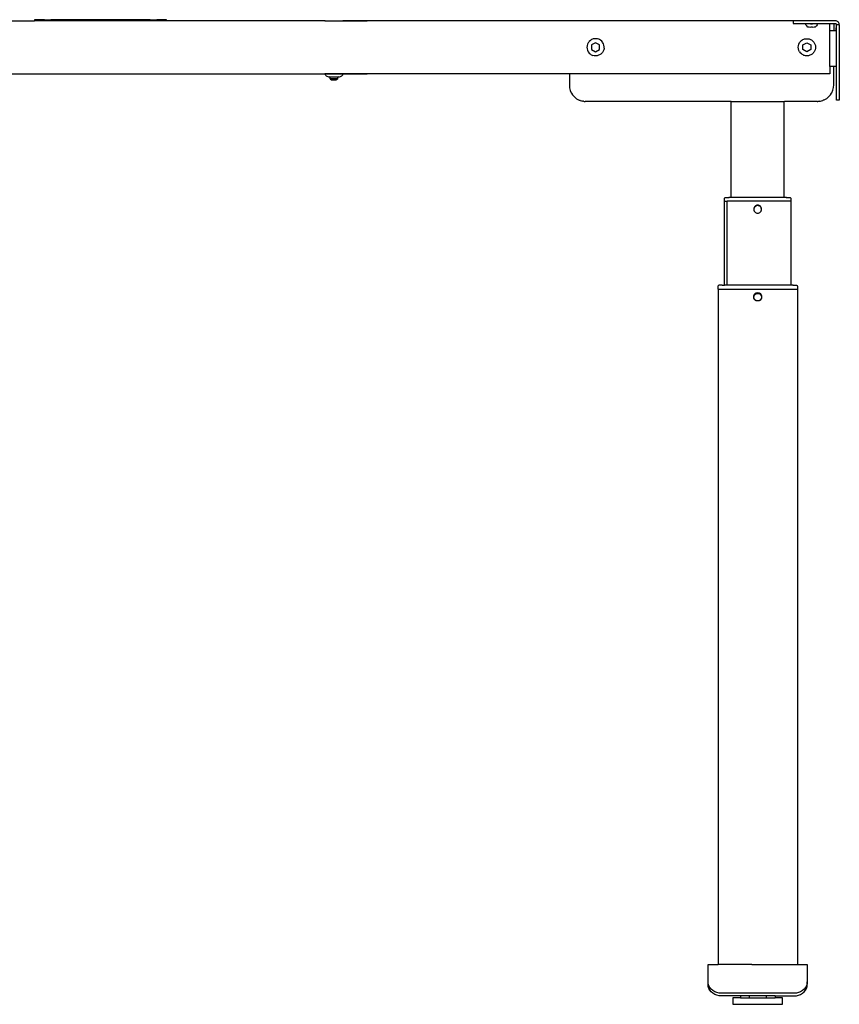
# Model space of a CAD drawing. Units: inches. Extents: x -108 to 90, y -21 to 9.
# Drawn here: x -27 to -3, y -20 to 9 of the extents above; entities that cross this region are included whole.
import ezdxf

# ---------------------------------------------------------------- set-up
doc = ezdxf.new("R2010")
doc.units = ezdxf.units.IN
doc.header["$MEASUREMENT"] = 0

msp = doc.modelspace()

# ---------------------------------------------------------------- linework, layer by layer
for p, q in [((-31.438, 9.458), (-26.857, 9.459)), ((-26.561, 9.494), (-26.857, 9.494)), ((-26.857, 9.494), (-26.857, 9.459)), ((-26.857, 9.459), (-26.857, 9.458)), ((-22.92, 9.458), (-26.857, 9.459)), ((-26.561, 9.494), (-26.365, 9.494)), ((-26.561, 9.494), (-26.561, 9.49)), ((-23.411, 9.494), (-26.365, 9.494)), ((-26.365, 9.494), (-26.365, 9.49)), ((-23.411, 9.494), (-23.215, 9.494)), ((-23.411, 9.494), (-23.411, 9.49)), ((-22.92, 9.494), (-23.215, 9.494)), ((-23.215, 9.494), (-23.215, 9.49)), ((-22.92, 9.459), (-22.92, 9.494)), ((-18.208, 9.458), (-22.92, 9.459)), ((-22.92, 9.458), (-22.92, 9.459)), ((-18.208, 9.458), (-22.92, 9.458)), ((-18.198, 9.459), (-18.208, 9.458)), ((-18.208, 9.458), (-18.208, 9.459)), ((-18.208, 9.459), (-18.198, 9.459)), ((-18.198, 9.459), (-17.668, 9.459)), ((-17.668, 9.459), (-17.659, 9.458)), ((-17.659, 9.459), (-17.668, 9.459)), ((-17.659, 9.458), (-16.949, 9.459)), ((-16.949, 9.459), (-17.659, 9.459)), ((-17.659, 9.458), (-17.659, 9.459)), ((-16.949, 9.458), (-17.659, 9.458)), ((-16.949, 9.458), (-16.949, 9.459)), ((-4.262, 9.459), (-16.949, 9.458)), ((-4.262, 9.459), (-4.262, 9.38)), ((-3.002, 9.459), (-4.262, 9.459)), ((-2.982, 9.457), (-3.002, 9.459)), ((-2.962, 9.452), (-2.982, 9.457)), ((-2.943, 9.443), (-2.962, 9.452)), ((-2.926, 9.431), (-2.943, 9.443)), ((-2.912, 9.417), (-2.926, 9.431)), ((-2.9, 9.4), (-2.912, 9.417)), ((-2.89, 9.378), (-2.9, 9.4)), ((-4.262, 9.38), (-3.17, 9.379)), ((-3.88, 9.375), (-3.885, 9.37)), ((-3.877, 9.343), (-3.885, 9.37)), ((-3.75, 9.37), (-3.885, 9.37)), ((-3.542, 9.375), (-3.88, 9.375)), ((-3.856, 9.307), (-3.877, 9.343)), ((-3.821, 9.276), (-3.856, 9.307)), ((-3.785, 9.268), (-3.821, 9.276)), ((-3.735, 9.266), (-3.785, 9.268)), ((-3.747, 9.371), (-3.75, 9.37)), ((-3.747, 9.371), (-3.735, 9.373)), ((-3.735, 9.37), (-3.747, 9.371)), ((-3.735, 9.373), (-3.735, 9.37)), ((-3.735, 9.373), (-3.687, 9.373)), ((-3.687, 9.37), (-3.735, 9.37)), ((-3.687, 9.276), (-3.735, 9.276)), ((-3.735, 9.276), (-3.735, 9.266)), ((-3.687, 9.373), (-3.687, 9.37)), ((-3.675, 9.371), (-3.687, 9.373)), ((-3.675, 9.371), (-3.687, 9.37)), ((-3.687, 9.266), (-3.687, 9.276)), ((-3.637, 9.268), (-3.687, 9.266)), ((-3.672, 9.37), (-3.675, 9.371)), ((-3.537, 9.37), (-3.672, 9.37)), ((-3.601, 9.276), (-3.637, 9.268)), ((-3.566, 9.307), (-3.601, 9.276)), ((-3.545, 9.343), (-3.566, 9.307)), ((-3.537, 9.37), (-3.545, 9.343)), ((-3.537, 9.37), (-3.542, 9.375)), ((-3.17, 9.379), (-3.051, 9.38)), ((-3.17, 9.379), (-3.17, 9.38)), ((-3.17, 9.164), (-3.17, 9.379)), ((-3.17, 8.101), (-3.17, 9.164)), ((-3.051, 9.164), (-3.17, 9.164)), ((-3.05, 9.363), (-3.051, 9.38)), ((-3.051, 9.38), (-3.045, 9.38)), ((-3.05, 9.363), (-3.051, 9.348)), ((-3.051, 9.348), (-3.051, 9.164)), ((-2.973, 9.164), (-3.051, 9.164)), ((-3.045, 9.38), (-3.05, 9.363)), ((-3.045, 9.38), (-2.995, 9.38)), ((-2.995, 9.38), (-2.989, 9.378)), ((-2.989, 9.378), (-2.983, 9.375)), ((-2.983, 9.375), (-2.972, 9.366)), ((-2.973, 9.164), (-2.968, 9.351)), ((-2.973, 9.164), (-2.973, 8.101)), ((-2.972, 9.366), (-2.965, 9.353)), ((-2.968, 9.351), (-2.967, 9.353)), ((-2.968, 9.351), (-2.964, 9.351)), ((-2.963, 9.341), (-2.968, 9.351)), ((-2.968, 9.351), (-2.964, 9.35)), ((-2.967, 9.353), (-2.965, 9.353)), ((-2.965, 9.353), (-2.964, 9.351)), ((-2.964, 9.351), (-2.964, 9.35)), ((-2.964, 9.35), (-2.963, 9.341)), ((-2.884, 9.341), (-2.963, 9.341)), ((-2.963, 7.097), (-2.963, 9.341)), ((-2.886, 9.363), (-2.89, 9.378)), ((-2.884, 9.341), (-2.886, 9.363)), ((-2.884, 9.341), (-2.884, 7.097)), ((-10.362, 8.806), (-10.381, 8.766)), ((-10.347, 8.827), (-10.362, 8.806)), ((-10.332, 8.846), (-10.347, 8.827)), ((-10.297, 8.878), (-10.332, 8.846)), ((-10.262, 8.9), (-10.297, 8.878)), ((-10.235, 8.912), (-10.262, 8.9)), ((-10.143, 8.81), (-10.261, 8.742)), ((-10.213, 8.92), (-10.235, 8.912)), ((-10.166, 8.928), (-10.213, 8.92)), ((-10.127, 8.929), (-10.166, 8.928)), ((-10.025, 8.742), (-10.143, 8.81)), ((-10.082, 8.922), (-10.127, 8.929)), ((-10.051, 8.912), (-10.082, 8.922)), ((-10.029, 8.903), (-10.051, 8.912)), ((-9.998, 8.884), (-10.029, 8.903)), ((-9.962, 8.854), (-9.998, 8.884)), ((-9.939, 8.827), (-9.962, 8.854)), ((-9.925, 8.808), (-9.939, 8.827)), ((-9.91, 8.779), (-9.925, 8.808)), ((-4.087, 8.768), (-4.065, 8.811)), ((-4.065, 8.811), (-4.048, 8.833)), ((-4.034, 8.85), (-4.048, 8.833)), ((-4.004, 8.878), (-4.034, 8.85)), ((-4.004, 8.878), (-3.968, 8.9)), ((-3.968, 8.9), (-3.942, 8.912)), ((-3.967, 8.742), (-3.849, 8.81)), ((-3.942, 8.912), (-3.919, 8.92)), ((-3.919, 8.92), (-3.88, 8.928)), ((-3.88, 8.928), (-3.826, 8.928)), ((-3.849, 8.81), (-3.731, 8.742)), ((-3.826, 8.928), (-3.779, 8.92)), ((-3.779, 8.92), (-3.744, 8.907)), ((-3.744, 8.907), (-3.715, 8.891)), ((-3.715, 8.891), (-3.695, 8.878)), ((-3.695, 8.878), (-3.668, 8.854)), ((-3.668, 8.854), (-3.645, 8.827)), ((-3.645, 8.827), (-3.632, 8.808)), ((-3.632, 8.808), (-3.611, 8.766)), ((-10.397, 8.697), (-10.399, 8.673)), ((-10.399, 8.673), (-10.395, 8.629)), ((-10.394, 8.721), (-10.397, 8.697)), ((-10.395, 8.629), (-10.383, 8.586)), ((-10.381, 8.766), (-10.394, 8.721)), ((-10.383, 8.586), (-10.372, 8.56)), ((-10.372, 8.56), (-10.36, 8.539)), ((-10.36, 8.539), (-10.332, 8.501)), ((-10.261, 8.742), (-10.261, 8.605)), ((-10.261, 8.605), (-10.143, 8.537)), ((-10.143, 8.537), (-10.025, 8.605)), ((-10.025, 8.605), (-10.025, 8.742)), ((-9.941, 8.516), (-9.954, 8.501)), ((-9.925, 8.539), (-9.941, 8.516)), ((-9.916, 8.555), (-9.925, 8.539)), ((-9.899, 8.597), (-9.916, 8.555)), ((-9.894, 8.735), (-9.91, 8.779)), ((-9.891, 8.626), (-9.899, 8.597)), ((-9.887, 8.689), (-9.894, 8.735)), ((-9.89, 8.643), (-9.891, 8.626)), ((-9.889, 8.65), (-9.89, 8.643)), ((-9.889, 8.65), (-9.887, 8.689)), ((-4.105, 8.672), (-4.1, 8.72)), ((-4.1, 8.623), (-4.105, 8.672)), ((-4.1, 8.72), (-4.087, 8.768)), ((-4.087, 8.576), (-4.1, 8.623)), ((-4.067, 8.539), (-4.087, 8.576)), ((-4.067, 8.539), (-4.045, 8.509)), ((-4.014, 8.477), (-4.045, 8.509)), ((-3.969, 8.741), (-3.967, 8.742)), ((-3.967, 8.706), (-3.969, 8.741)), ((-3.967, 8.743), (-3.967, 8.742)), ((-3.967, 8.605), (-3.967, 8.706)), ((-3.849, 8.537), (-3.967, 8.605)), ((-3.731, 8.605), (-3.849, 8.537)), ((-3.731, 8.742), (-3.731, 8.605)), ((-3.648, 8.516), (-3.66, 8.501)), ((-3.632, 8.539), (-3.648, 8.516)), ((-3.623, 8.555), (-3.632, 8.539)), ((-3.611, 8.581), (-3.623, 8.555)), ((-3.611, 8.766), (-3.598, 8.721)), ((-3.605, 8.597), (-3.611, 8.581)), ((-3.595, 8.643), (-3.605, 8.597)), ((-3.598, 8.721), (-3.594, 8.689)), ((-3.594, 8.689), (-3.595, 8.643)), ((-10.332, 8.501), (-10.307, 8.477)), ((-10.307, 8.477), (-10.271, 8.452)), ((-10.271, 8.452), (-10.23, 8.433)), ((-10.221, 8.431), (-10.23, 8.434)), ((-10.23, 8.433), (-10.221, 8.431)), ((-10.187, 8.421), (-10.221, 8.431)), ((-10.166, 8.419), (-10.187, 8.421)), ((-10.143, 8.418), (-10.166, 8.419)), ((-10.138, 8.419), (-10.143, 8.418)), ((-10.138, 8.419), (-10.143, 8.419)), ((-10.119, 8.419), (-10.138, 8.419)), ((-10.097, 8.422), (-10.119, 8.419)), ((-10.073, 8.427), (-10.097, 8.422)), ((-10.052, 8.434), (-10.073, 8.427)), ((-10.029, 8.444), (-10.052, 8.434)), ((-10.01, 8.454), (-10.029, 8.444)), ((-9.989, 8.469), (-10.01, 8.454)), ((-9.973, 8.482), (-9.989, 8.469)), ((-9.954, 8.501), (-9.973, 8.482)), ((-4.004, 8.469), (-4.014, 8.477)), ((-3.963, 8.444), (-4.004, 8.469)), ((-3.937, 8.433), (-3.963, 8.444)), ((-3.919, 8.427), (-3.937, 8.433)), ((-3.894, 8.421), (-3.919, 8.427)), ((-3.873, 8.419), (-3.894, 8.421)), ((-3.857, 8.419), (-3.873, 8.419)), ((-3.849, 8.418), (-3.857, 8.419)), ((-3.826, 8.419), (-3.849, 8.418)), ((-3.803, 8.422), (-3.826, 8.419)), ((-3.779, 8.427), (-3.803, 8.422)), ((-3.759, 8.434), (-3.779, 8.427)), ((-3.735, 8.444), (-3.759, 8.434)), ((-3.717, 8.454), (-3.735, 8.444)), ((-3.695, 8.469), (-3.717, 8.454)), ((-3.68, 8.482), (-3.695, 8.469)), ((-3.66, 8.501), (-3.68, 8.482)), ((-3.17, 8.101), (-3.17, 7.884)), ((-3.052, 8.101), (-3.17, 8.101)), ((-3.051, 7.55), (-3.052, 8.101)), ((-2.973, 8.101), (-3.052, 8.101)), ((-31.43, 7.884), (-18.216, 7.884)), ((-18.216, 7.884), (-18.215, 7.883)), ((-18.215, 7.883), (-18.2, 7.884)), ((-18.215, 7.883), (-18.211, 7.881)), ((-18.2, 7.884), (-18.211, 7.881)), ((-18.206, 7.876), (-18.211, 7.881)), ((-18.211, 7.881), (-18.114, 7.88)), ((-18.191, 7.851), (-18.206, 7.876)), ((-17.819, 7.884), (-18.2, 7.884)), ((-18.175, 7.832), (-18.191, 7.851)), ((-18.157, 7.815), (-18.175, 7.832)), ((-18.135, 7.802), (-18.157, 7.815)), ((-18.112, 7.792), (-18.135, 7.802)), ((-17.816, 7.881), (-18.114, 7.88)), ((-18.114, 7.88), (-18.051, 7.879)), ((-18.088, 7.786), (-18.112, 7.792)), ((-18.075, 7.787), (-18.088, 7.786)), ((-18.058, 7.792), (-18.075, 7.787)), ((-18.05, 7.786), (-18.075, 7.787)), ((-18.051, 7.879), (-17.753, 7.88)), ((-18.05, 7.786), (-18.051, 7.792)), ((-18.051, 7.732), (-18.05, 7.786)), ((-18.048, 7.732), (-18.051, 7.732)), ((-17.816, 7.786), (-18.05, 7.786)), ((-18.048, 7.732), (-18.009, 7.708)), ((-17.819, 7.732), (-18.048, 7.732)), ((-18.009, 7.708), (-17.874, 7.708)), ((-17.874, 7.708), (-17.874, 7.713)), ((-17.857, 7.708), (-17.874, 7.708)), ((-17.819, 7.732), (-17.857, 7.708)), ((-17.819, 7.732), (-17.816, 7.732)), ((-17.667, 7.884), (-17.816, 7.884)), ((-17.753, 7.88), (-17.816, 7.881)), ((-17.655, 7.881), (-17.816, 7.881)), ((-17.816, 7.786), (-17.816, 7.792)), ((-17.792, 7.787), (-17.816, 7.786)), ((-17.816, 7.732), (-17.816, 7.786)), ((-17.792, 7.787), (-17.809, 7.792)), ((-17.779, 7.786), (-17.792, 7.787)), ((-17.755, 7.792), (-17.779, 7.786)), ((-17.731, 7.802), (-17.755, 7.792)), ((-17.753, 7.88), (-17.658, 7.879)), ((-17.71, 7.815), (-17.731, 7.802)), ((-17.691, 7.832), (-17.71, 7.815)), ((-17.675, 7.851), (-17.691, 7.832)), ((-17.658, 7.879), (-17.675, 7.851)), ((-17.652, 7.883), (-17.667, 7.884)), ((-17.667, 7.884), (-17.655, 7.881)), ((-17.658, 7.879), (-16.949, 7.884)), ((-17.106, 7.884), (-17.658, 7.879)), ((-17.655, 7.881), (-17.658, 7.879)), ((-17.652, 7.883), (-17.655, 7.881)), ((-17.65, 7.884), (-17.652, 7.883)), ((-17.106, 7.884), (-17.65, 7.884)), ((-16.949, 7.886), (-17.106, 7.884)), ((-17.106, 7.884), (-16.949, 7.884)), ((-16.949, 7.886), (-16.949, 7.89)), ((-10.925, 7.884), (-16.949, 7.886)), ((-16.949, 7.884), (-16.949, 7.886)), ((-10.925, 7.89), (-10.925, 7.884)), ((-10.925, 7.884), (-10.925, 7.55)), ((-4.114, 7.884), (-10.925, 7.884)), ((-3.583, 7.884), (-4.114, 7.884)), ((-3.17, 7.884), (-3.583, 7.884)), ((-10.925, 7.55), (-10.918, 7.464)), ((-10.918, 7.464), (-10.896, 7.381)), ((-10.896, 7.381), (-10.869, 7.321)), ((-3.108, 7.321), (-3.077, 7.394)), ((-3.077, 7.394), (-3.058, 7.471)), ((-3.058, 7.471), (-3.051, 7.55)), ((-10.869, 7.321), (-10.86, 7.303)), ((-10.86, 7.303), (-10.827, 7.254)), ((-10.827, 7.254), (-10.81, 7.233)), ((-10.81, 7.233), (-10.775, 7.195)), ((-10.775, 7.195), (-10.75, 7.173)), ((-10.75, 7.173), (-10.707, 7.141)), ((-10.707, 7.141), (-10.67, 7.118)), ((-10.67, 7.118), (-10.634, 7.1)), ((-10.634, 7.1), (-10.616, 7.094)), ((-10.616, 7.094), (-10.607, 7.09)), ((-10.607, 7.09), (-10.558, 7.074)), ((-10.558, 7.074), (-10.531, 7.068)), ((-10.519, 7.065), (-10.531, 7.068)), ((-10.503, 7.064), (-10.531, 7.068)), ((-10.503, 7.064), (-10.519, 7.065)), ((-10.503, 7.064), (-10.479, 7.06)), ((-10.479, 7.06), (-10.457, 7.06)), ((-10.433, 7.058), (-10.457, 7.06)), ((-10.433, 7.06), (-10.457, 7.06)), ((-10.433, 7.058), (-10.433, 7.06)), ((-6.112, 7.057), (-10.433, 7.058)), ((-6.112, 7.06), (-6.112, 7.057)), ((-6.101, 7.057), (-6.112, 7.057)), ((-6.101, 7.057), (-6.103, 7.06)), ((-6.103, 4.203), (-6.101, 7.057)), ((-6.101, 7.057), (-4.529, 7.057)), ((-4.529, 7.057), (-4.528, 7.059)), ((-4.528, 4.203), (-4.529, 7.057)), ((-4.528, 7.059), (-4.519, 7.057)), ((-4.518, 7.059), (-4.519, 7.057)), ((-3.544, 7.057), (-4.519, 7.057)), ((-3.544, 7.057), (-3.52, 7.06)), ((-3.544, 7.057), (-3.544, 7.06)), ((-3.544, 7.06), (-3.52, 7.06)), ((-3.498, 7.06), (-3.52, 7.06)), ((-3.474, 7.064), (-3.498, 7.06)), ((-3.474, 7.064), (-3.446, 7.068)), ((-3.474, 7.064), (-3.458, 7.065)), ((-3.458, 7.065), (-3.446, 7.068)), ((-3.446, 7.068), (-3.419, 7.074)), ((-3.419, 7.074), (-3.37, 7.09)), ((-3.36, 7.094), (-3.37, 7.09)), ((-3.341, 7.101), (-3.36, 7.094)), ((-3.307, 7.118), (-3.341, 7.101)), ((-3.268, 7.142), (-3.307, 7.118)), ((-3.221, 7.178), (-3.268, 7.142)), ((-3.202, 7.195), (-3.221, 7.178)), ((-3.183, 7.216), (-3.202, 7.195)), ((-3.183, 7.216), (-3.167, 7.235)), ((-3.183, 7.216), (-3.167, 7.233)), ((-3.167, 7.235), (-3.15, 7.254)), ((-3.167, 7.233), (-3.167, 7.235)), ((-3.15, 7.254), (-3.117, 7.303)), ((-3.117, 7.303), (-3.108, 7.321)), ((-2.884, 7.097), (-2.963, 7.097)), ((-6.306, 4.164), (-6.303, 4.177)), ((-6.306, 4.085), (-6.306, 4.164)), ((-6.303, 4.177), (-6.296, 4.189)), ((-6.296, 4.189), (-6.292, 4.194)), ((-6.292, 4.194), (-6.28, 4.201)), ((-6.28, 4.201), (-6.266, 4.203)), ((-6.266, 4.203), (-6.175, 4.202)), ((-6.103, 4.203), (-6.175, 4.202)), ((-6.175, 4.202), (-6.166, 4.2)), ((-6.166, 4.2), (-6.154, 4.194)), ((-6.024, 4.203), (-6.103, 4.203)), ((-6.103, 4.194), (-6.103, 4.203)), ((-4.607, 4.203), (-6.024, 4.203)), ((-6.024, 4.193), (-6.024, 4.203)), ((-4.528, 4.203), (-4.607, 4.203)), ((-4.607, 4.194), (-4.607, 4.203)), ((-4.528, 4.194), (-4.528, 4.203)), ((-4.456, 4.202), (-4.528, 4.203)), ((-4.465, 4.2), (-4.476, 4.194)), ((-4.456, 4.202), (-4.465, 4.2)), ((-4.456, 4.202), (-4.365, 4.203)), ((-4.365, 4.203), (-4.351, 4.201)), ((-4.351, 4.201), (-4.339, 4.194)), ((-4.339, 4.194), (-4.331, 4.183)), ((-4.331, 4.183), (-4.328, 4.177)), ((-4.328, 4.177), (-4.325, 4.164)), ((-4.325, 4.164), (-4.325, 4.085)), ((-6.3, 4.085), (-6.306, 4.085)), ((-6.3, 1.589), (-6.3, 4.085)), ((-6.3, 4.085), (-6.221, 4.085)), ((-6.222, 1.589), (-6.221, 4.085)), ((-4.331, 4.085), (-6.221, 4.085)), ((-5.429, 3.885), (-5.433, 3.864)), ((-5.433, 3.864), (-5.433, 3.842)), ((-5.433, 3.842), (-5.429, 3.82)), ((-5.421, 3.905), (-5.429, 3.885)), ((-5.429, 3.82), (-5.421, 3.8)), ((-5.426, 3.865), (-5.428, 3.845)), ((-5.428, 3.845), (-5.425, 3.822)), ((-5.42, 3.885), (-5.426, 3.865)), ((-5.425, 3.822), (-5.416, 3.795)), ((-5.41, 3.924), (-5.421, 3.905)), ((-5.412, 3.903), (-5.42, 3.885)), ((-5.399, 3.919), (-5.412, 3.903)), ((-5.395, 3.94), (-5.41, 3.924)), ((-5.385, 3.933), (-5.399, 3.919)), ((-5.378, 3.953), (-5.395, 3.94)), ((-5.368, 3.944), (-5.385, 3.933)), ((-5.358, 3.963), (-5.378, 3.953)), ((-5.349, 3.952), (-5.368, 3.944)), ((-5.337, 3.969), (-5.358, 3.963)), ((-5.329, 3.956), (-5.349, 3.952)), ((-5.315, 3.971), (-5.337, 3.969)), ((-5.309, 3.957), (-5.329, 3.956)), ((-5.294, 3.969), (-5.315, 3.971)), ((-5.289, 3.954), (-5.309, 3.957)), ((-5.273, 3.963), (-5.294, 3.969)), ((-5.269, 3.947), (-5.289, 3.954)), ((-5.253, 3.953), (-5.273, 3.963)), ((-5.252, 3.937), (-5.269, 3.947)), ((-5.236, 3.94), (-5.253, 3.953)), ((-5.236, 3.924), (-5.252, 3.937)), ((-5.221, 3.924), (-5.236, 3.94)), ((-5.223, 3.909), (-5.236, 3.924)), ((-5.213, 3.891), (-5.223, 3.909)), ((-5.21, 3.905), (-5.221, 3.924)), ((-5.207, 3.872), (-5.213, 3.891)), ((-5.202, 3.885), (-5.21, 3.905)), ((-5.21, 3.8), (-5.202, 3.82)), ((-5.208, 3.811), (-5.204, 3.831)), ((-5.203, 3.852), (-5.207, 3.872)), ((-5.204, 3.831), (-5.203, 3.852)), ((-5.198, 3.864), (-5.202, 3.885)), ((-5.202, 3.82), (-5.198, 3.842)), ((-5.198, 3.842), (-5.198, 3.864)), ((-4.331, 4.085), (-4.331, 1.589)), ((-4.325, 4.085), (-4.331, 4.085)), ((-5.421, 3.8), (-5.416, 3.795)), ((-5.416, 3.795), (-5.41, 3.785)), ((-5.41, 3.785), (-5.41, 3.782)), ((-5.41, 3.782), (-5.393, 3.764)), ((-5.393, 3.764), (-5.378, 3.752)), ((-5.378, 3.752), (-5.358, 3.743)), ((-5.358, 3.743), (-5.337, 3.737)), ((-5.337, 3.737), (-5.315, 3.735)), ((-5.315, 3.735), (-5.294, 3.737)), ((-5.294, 3.737), (-5.273, 3.743)), ((-5.273, 3.743), (-5.253, 3.752)), ((-5.253, 3.752), (-5.238, 3.764)), ((-5.238, 3.764), (-5.221, 3.782)), ((-5.221, 3.782), (-5.215, 3.795)), ((-5.215, 3.795), (-5.208, 3.811)), ((-5.215, 3.795), (-5.21, 3.8)), ((-6.495, 1.569), (-6.5, 1.556)), ((-6.5, 1.556), (-6.5, 1.471)), ((-6.5, 1.471), (-6.496, 1.471)), ((-6.496, 1.471), (-6.496, -18.647)), ((-6.496, 1.471), (-4.134, 1.471)), ((-6.486, 1.58), (-6.495, 1.569)), ((-6.474, 1.587), (-6.486, 1.58)), ((-6.461, 1.589), (-6.474, 1.587)), ((-6.371, 1.588), (-6.461, 1.589)), ((-6.371, 1.588), (-6.3, 1.589)), ((-6.371, 1.588), (-6.358, 1.584)), ((-6.3, 1.584), (-6.3, 1.589)), ((-6.222, 1.589), (-6.3, 1.589)), ((-6.222, 1.589), (-6.221, 1.584)), ((-4.331, 1.589), (-6.222, 1.589)), ((-4.331, 1.589), (-4.331, 1.584)), ((-4.259, 1.588), (-4.331, 1.589)), ((-4.272, 1.584), (-4.259, 1.588)), ((-4.259, 1.588), (-4.17, 1.589)), ((-4.17, 1.589), (-4.156, 1.587)), ((-4.156, 1.587), (-4.144, 1.58)), ((-4.144, 1.58), (-4.135, 1.569)), ((-4.135, 1.569), (-4.131, 1.556)), ((-4.13, 1.471), (-4.134, 1.471)), ((-4.134, 1.471), (-4.134, -18.647)), ((-4.131, 1.556), (-4.13, 1.471)), ((-5.439, 1.271), (-5.443, 1.249)), ((-5.443, 1.249), (-5.443, 1.228)), ((-5.443, 1.228), (-5.439, 1.206)), ((-5.431, 1.291), (-5.439, 1.271)), ((-5.439, 1.206), (-5.431, 1.186)), ((-5.419, 1.31), (-5.431, 1.291)), ((-5.431, 1.186), (-5.419, 1.167)), ((-5.427, 1.237), (-5.424, 1.258)), ((-5.427, 1.217), (-5.427, 1.237)), ((-5.422, 1.197), (-5.427, 1.217)), ((-5.424, 1.258), (-5.418, 1.277)), ((-5.416, 1.181), (-5.422, 1.197)), ((-5.405, 1.326), (-5.419, 1.31)), ((-5.418, 1.277), (-5.408, 1.294)), ((-5.404, 1.161), (-5.416, 1.181)), ((-5.408, 1.294), (-5.395, 1.31)), ((-5.387, 1.339), (-5.405, 1.326)), ((-5.395, 1.31), (-5.379, 1.323)), ((-5.368, 1.349), (-5.387, 1.339)), ((-5.379, 1.323), (-5.361, 1.333)), ((-5.347, 1.355), (-5.368, 1.349)), ((-5.361, 1.333), (-5.342, 1.34)), ((-5.325, 1.357), (-5.347, 1.355)), ((-5.342, 1.34), (-5.322, 1.343)), ((-5.284, 1.355), (-5.325, 1.357)), ((-5.322, 1.343), (-5.302, 1.342)), ((-5.302, 1.342), (-5.282, 1.338)), ((-5.263, 1.349), (-5.284, 1.355)), ((-5.282, 1.338), (-5.263, 1.33)), ((-5.243, 1.339), (-5.263, 1.349)), ((-5.263, 1.33), (-5.246, 1.319)), ((-5.246, 1.319), (-5.231, 1.305)), ((-5.226, 1.326), (-5.243, 1.339)), ((-5.231, 1.305), (-5.219, 1.289)), ((-5.218, 1.175), (-5.229, 1.159)), ((-5.211, 1.31), (-5.226, 1.326)), ((-5.219, 1.289), (-5.21, 1.27)), ((-5.21, 1.192), (-5.218, 1.175)), ((-5.2, 1.291), (-5.211, 1.31)), ((-5.211, 1.167), (-5.2, 1.186)), ((-5.21, 1.27), (-5.205, 1.251)), ((-5.205, 1.211), (-5.21, 1.192)), ((-5.205, 1.251), (-5.203, 1.231)), ((-5.203, 1.231), (-5.205, 1.211)), ((-5.192, 1.271), (-5.2, 1.291)), ((-5.2, 1.186), (-5.192, 1.206)), ((-5.188, 1.249), (-5.192, 1.271)), ((-5.192, 1.206), (-5.188, 1.228)), ((-5.188, 1.228), (-5.188, 1.249)), ((-5.419, 1.167), (-5.405, 1.151)), ((-5.405, 1.151), (-5.387, 1.138)), ((-5.39, 1.147), (-5.404, 1.161)), ((-5.373, 1.135), (-5.39, 1.147)), ((-5.387, 1.138), (-5.368, 1.128)), ((-5.359, 1.127), (-5.373, 1.135)), ((-5.368, 1.128), (-5.359, 1.127)), ((-5.347, 1.122), (-5.359, 1.127)), ((-5.305, 1.12), (-5.347, 1.122)), ((-5.284, 1.122), (-5.305, 1.12)), ((-5.272, 1.127), (-5.284, 1.122)), ((-5.259, 1.133), (-5.272, 1.127)), ((-5.272, 1.127), (-5.263, 1.128)), ((-5.263, 1.128), (-5.243, 1.138)), ((-5.243, 1.145), (-5.259, 1.133)), ((-5.229, 1.159), (-5.243, 1.145)), ((-5.243, 1.138), (-5.226, 1.151)), ((-5.226, 1.151), (-5.211, 1.167)), ((-6.792, -19.159), (-6.792, -18.647)), ((-6.792, -18.647), (-6.496, -18.647)), ((-5.492, -18.647), (-6.496, -18.647)), ((-5.492, -18.65), (-5.492, -18.647)), ((-5.492, -18.647), (-5.138, -18.647)), ((-5.138, -18.647), (-5.138, -18.65)), ((-5.138, -18.647), (-4.134, -18.647)), ((-4.134, -18.647), (-3.839, -18.647)), ((-3.839, -18.647), (-3.839, -19.159)), ((-6.792, -19.237), (-6.792, -19.159)), ((-6.786, -19.218), (-6.792, -19.159)), ((-6.786, -19.297), (-6.792, -19.237)), ((-6.768, -19.275), (-6.786, -19.218)), ((-6.768, -19.354), (-6.786, -19.297)), ((-6.739, -19.329), (-6.768, -19.275)), ((-6.7, -19.378), (-6.739, -19.329)), ((-3.892, -19.329), (-3.931, -19.378)), ((-3.863, -19.275), (-3.892, -19.329)), ((-3.845, -19.218), (-3.863, -19.275)), ((-3.863, -19.354), (-3.845, -19.297)), ((-3.839, -19.159), (-3.845, -19.218)), ((-3.845, -19.297), (-3.839, -19.237)), ((-3.839, -19.237), (-3.839, -19.159)), ((-6.739, -19.408), (-6.768, -19.354)), ((-6.7, -19.457), (-6.739, -19.408)), ((-6.651, -19.42), (-6.7, -19.378)), ((-6.651, -19.499), (-6.7, -19.457)), ((-6.595, -19.454), (-6.651, -19.42)), ((-6.595, -19.533), (-6.651, -19.499)), ((-6.533, -19.479), (-6.595, -19.454)), ((-6.533, -19.558), (-6.595, -19.533)), ((-6.466, -19.495), (-6.533, -19.479)), ((-6.466, -19.573), (-6.533, -19.558)), ((-6.398, -19.5), (-6.466, -19.495)), ((-6.398, -19.578), (-6.466, -19.573)), ((-4.233, -19.5), (-6.398, -19.5)), ((-5.831, -19.578), (-6.398, -19.578)), ((-5.831, -19.632), (-6.052, -19.632)), ((-6.052, -19.632), (-6.052, -19.828)), ((-5.573, -19.578), (-5.831, -19.578)), ((-5.831, -19.578), (-5.831, -19.632)), ((-5.831, -19.632), (-5.573, -19.632)), ((-5.057, -19.578), (-5.573, -19.578)), ((-5.573, -19.578), (-5.573, -19.632)), ((-5.573, -19.632), (-5.057, -19.632)), ((-4.799, -19.578), (-5.057, -19.578)), ((-5.057, -19.632), (-5.057, -19.578)), ((-5.057, -19.632), (-4.799, -19.632)), ((-4.799, -19.578), (-4.233, -19.578)), ((-4.799, -19.578), (-4.799, -19.632)), ((-4.578, -19.632), (-4.799, -19.632)), ((-4.578, -19.828), (-4.578, -19.632)), ((-4.164, -19.495), (-4.233, -19.5)), ((-4.233, -19.578), (-4.164, -19.573)), ((-4.098, -19.479), (-4.164, -19.495)), ((-4.164, -19.573), (-4.098, -19.558)), ((-4.036, -19.454), (-4.098, -19.479)), ((-4.098, -19.558), (-4.036, -19.533)), ((-3.98, -19.42), (-4.036, -19.454)), ((-4.036, -19.533), (-3.98, -19.499)), ((-3.931, -19.378), (-3.98, -19.42)), ((-3.98, -19.499), (-3.931, -19.457)), ((-3.931, -19.457), (-3.892, -19.408)), ((-3.892, -19.408), (-3.863, -19.354)), ((-6.052, -19.828), (-4.578, -19.828))]:
    msp.add_line(p, q)

doc.saveas('drawing.dxf')
